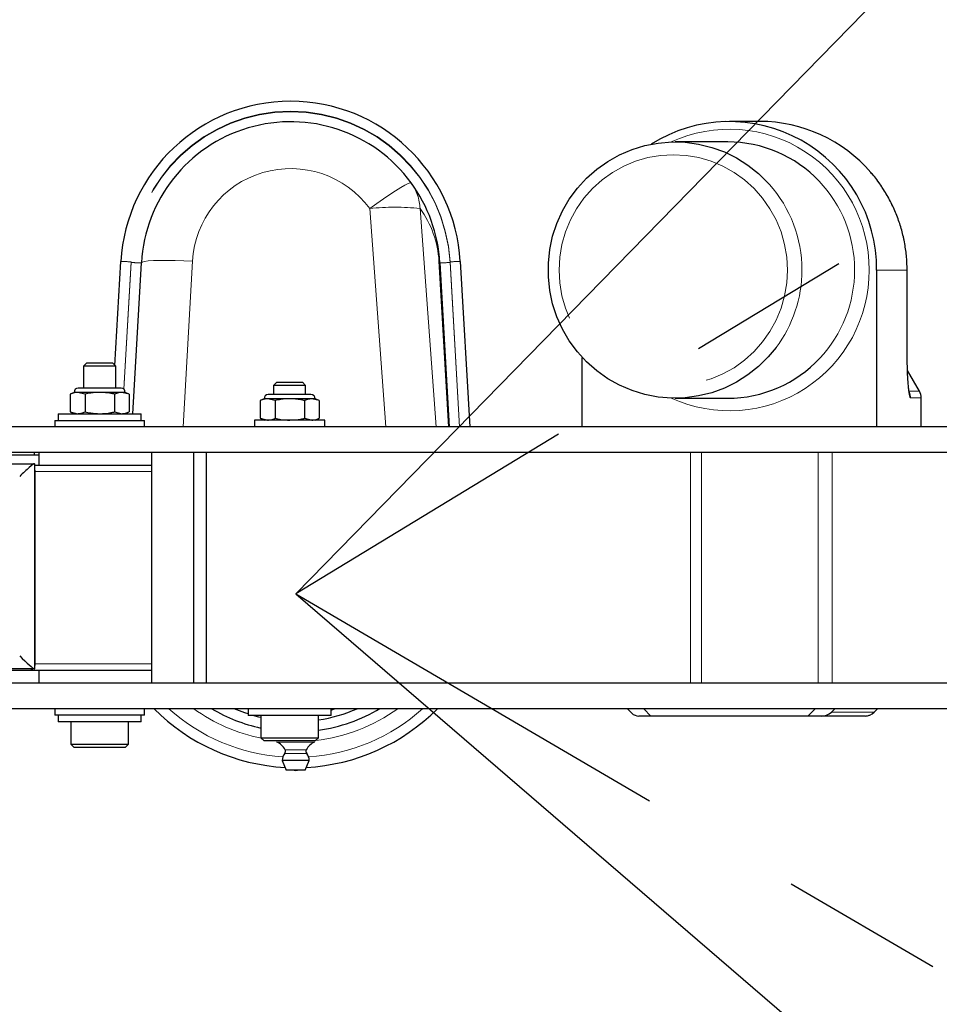
# Model space of a CAD drawing. Units: inches. Extents: x 0.5 to 16.9, y 0.4 to 10.6.
# Drawn here: x 5.8 to 6.4, y 7.5 to 8.1 of the extents above; entities that cross this region are included whole.
import ezdxf

# ---------------------------------------------------------------- set-up
doc = ezdxf.new("R2010")
doc.units = ezdxf.units.IN
doc.header["$MEASUREMENT"] = 0
doc.linetypes.add('PHANTOM', pattern=[0.5, 0.25, -0.05, 0.05, -0.05, 0.05, -0.05])
doc.layers.add('FORMAT', color=7, linetype='Continuous')
doc.styles.add('SLDTEXTSTYLE0', font='TXT', dxfattribs={"width": 0.7})
doc.dimstyles.new('SLDDIMSTYLE6', dxfattribs={"dimtxt": 0.080892, "dimasz": 0.09375, "dimexe": 0, "dimexo": 0.0625, "dimgap": 0.020223, "dimtad": 0, "dimtih": 1, "dimtoh": 1, "dimlfac": 16, "dimrnd": 1e-09, "dimzin": 12, "dimdsep": 46, "dimtxsty": 'SLDTEXTSTYLE0', "dimsah": 1, "dimcen": 0, "dimadec": 0, "dimazin": 3, "dimtfac": 1, "dimtofl": 0, "dimtmove": 0, "dimatfit": 3, "dimfxl": 0, "dimfrac": 2, "dimtolj": 1, "dimtzin": 12, "dimarcsym": 0})
doc.dimstyles.new('SLDDIMSTYLE7', dxfattribs={"dimtxt": 0.080892, "dimasz": 0.09375, "dimexe": 0, "dimexo": 0.0625, "dimgap": 0.020223, "dimtad": 0, "dimtih": 1, "dimtoh": 1, "dimlfac": 16, "dimrnd": 1e-09, "dimzin": 4, "dimdsep": 46, "dimtxsty": 'SLDTEXTSTYLE0', "dimsah": 1, "dimcen": 0, "dimadec": 0, "dimazin": 1, "dimtfac": 1, "dimtofl": 0, "dimtmove": 0, "dimatfit": 3, "dimfxl": 0, "dimfrac": 2, "dimtolj": 1, "dimtzin": 12, "dimarcsym": 0})

# ---------------------------------------------------------------- blocks, each defined once
blk = doc.blocks.new('_D_8')
at = {"layer": 'FORMAT', "color": 7}
for p, q in [((8.55085, 10.39592), (7.46865, 9.28869)), ((6.95849, 9.16079), (6.93331, 9.16079)), ((6.93331, 9.16079), (6.93331, 9.03224)), ((7.58611, 9.16079), (7.61129, 9.16079)), ((7.61129, 9.16079), (7.61129, 9.03224)), ((6.93331, 9.03224), (6.95849, 9.03224)), ((7.61129, 9.03224), (7.58611, 9.03224)), ((5.99375, 7.77968), (7.07595, 8.88691))]:
    blk.add_line(p, q, dxfattribs=at)
blk.add_arc((5.99375, 7.77968), 3.65834, 32.08392, 47.61193, dxfattribs=at)
blk.add_solid([(8.55085, 10.39592), (8.47415, 10.3398), (8.49649, 10.31795)], dxfattribs=at)
at = {"layer": 'FORMAT', "color": 7, "attachment_point": 1, "style": 'SLDTEXTSTYLE0'}
for s, insert, char_height in [('R58.53in', (7.03426, 9.285), 0.083333), ('1486.75mm', (6.95849, 9.13967), 0.083333), ('RAISED ROTATION', (6.749, 8.99433), 0.0833333)]:
    blk.add_mtext(s, dxfattribs=dict(at, insert=insert, char_height=char_height))
blk = doc.blocks.new('_D_9')
at = {"layer": 'FORMAT', "color": 7}
for p, q in [((5.99375, 7.77968), (7.46224, 6.51628)), ((7.45664, 6.38839), (7.43147, 6.38839)), ((7.43147, 6.38839), (7.43147, 6.25984)), ((8.08426, 6.38839), (8.10944, 6.38839)), ((8.10944, 6.38839), (8.10944, 6.25984)), ((7.43147, 6.25984), (7.45664, 6.25984)), ((8.10944, 6.25984), (8.08426, 6.25984)), ((9.54716, 4.72256), (8.07866, 5.98596))]:
    blk.add_line(p, q, dxfattribs=at)
blk.add_arc((5.99375, 7.77968), 4.6875, 317.76596, 329.06175, dxfattribs=at)
blk.add_solid([(9.54716, 4.72256), (9.48628, 4.79555), (9.4659, 4.77186)], dxfattribs=at)
at = {"layer": 'FORMAT', "color": 7, "attachment_point": 1, "style": 'SLDTEXTSTYLE0'}
for s, insert, char_height in [('R75.00in', (7.53241, 6.51259), 0.083333), ('1905.00mm', (7.45664, 6.36726), 0.083333), ('FULLY EXTENDED', (7.27508, 6.22193), 0.0833333), ('ROTATION', (7.47354, 6.09338), 0.083333)]:
    blk.add_mtext(s, dxfattribs=dict(at, insert=insert, char_height=char_height))

msp = doc.modelspace()

# ---------------------------------------------------------------- linework, layer by layer
at = {"color": 7, "linetype": 'Continuous', "lineweight": 25}
for p, q in [((6.2767, 8.06775), (6.25824, 8.06775)), ((6.25717, 8.05525), (6.22506, 8.05525)), ((5.88352, 7.91896), (5.88714, 7.98229)), ((5.89435, 7.88955), (5.89962, 7.98158)), ((6.08163, 7.98158), (6.08735, 7.88158)), ((6.09411, 7.98229), (6.09987, 7.88158)), ((6.348, 7.97713), (6.348, 7.88158)), ((6.36654, 7.93057), (6.36654, 7.97713)), ((6.16848, 7.88158), (6.16848, 7.92383)), ((5.86637, 7.92049), (5.86441, 7.91853)), ((5.86441, 7.91853), (5.86441, 7.90518)), ((5.88395, 7.91853), (5.86441, 7.91853)), ((5.86637, 7.92049), (5.88194, 7.92049)), ((5.88194, 7.92049), (5.88199, 7.92049)), ((5.88395, 7.91853), (5.88199, 7.92049)), ((5.88395, 7.90518), (5.88395, 7.91853)), ((6.37412, 7.9032), (6.36681, 7.91598)), ((5.98222, 7.90877), (5.98026, 7.90682)), ((5.98026, 7.90682), (5.98026, 7.90127)), ((5.99979, 7.90682), (5.98026, 7.90682)), ((5.98222, 7.90877), (5.99784, 7.90877)), ((5.99979, 7.90682), (5.99784, 7.90877)), ((5.99979, 7.90127), (5.99979, 7.90682)), ((5.85855, 7.90257), (5.85614, 7.90144)), ((5.85614, 7.90144), (5.85614, 7.89068)), ((5.8607, 7.90257), (5.85855, 7.90257)), ((5.86527, 7.90144), (5.8607, 7.90257)), ((5.87429, 7.90257), (5.8607, 7.90257)), ((5.8872, 7.90518), (5.86116, 7.90518)), ((5.86527, 7.90144), (5.86527, 7.89068)), ((5.88777, 7.90257), (5.87429, 7.90257)), ((5.88331, 7.90144), (5.88331, 7.89068)), ((5.8898, 7.90257), (5.88777, 7.90257)), ((5.89222, 7.90144), (5.88777, 7.90257)), ((5.89222, 7.90144), (5.8898, 7.90257)), ((5.89222, 7.90144), (5.89222, 7.89068)), ((6.00305, 7.90127), (5.97701, 7.90127)), ((6.37515, 7.88158), (6.37515, 7.89932)), ((5.9744, 7.89866), (5.97199, 7.89754)), ((5.97199, 7.89754), (5.97199, 7.88677)), ((5.97655, 7.89866), (5.9744, 7.89866)), ((5.98112, 7.89754), (5.97655, 7.89866)), ((5.99014, 7.89866), (5.97655, 7.89866)), ((5.98112, 7.89754), (5.98112, 7.88677)), ((6.00361, 7.89866), (5.99014, 7.89866)), ((5.99916, 7.89754), (5.99916, 7.88677)), ((6.00565, 7.89866), (6.00361, 7.89866)), ((6.00807, 7.89754), (6.00361, 7.89866)), ((6.00807, 7.89754), (6.00565, 7.89866)), ((6.00807, 7.89754), (6.00807, 7.88677)), ((6.22506, 7.899), (6.25717, 7.899)), ((5.8488, 7.88955), (5.8488, 7.88549)), ((5.84881, 7.88955), (5.89955, 7.88955)), ((5.85614, 7.89068), (5.85855, 7.88955)), ((5.85614, 7.89068), (5.8607, 7.88955)), ((5.88331, 7.89068), (5.88777, 7.88955)), ((5.8898, 7.88955), (5.89222, 7.89068)), ((5.89955, 7.88549), (5.89955, 7.88955)), ((6.61756, 7.88158), (5.6944, 7.88158)), ((5.84684, 7.88549), (5.84684, 7.88158)), ((5.84684, 7.88549), (5.90152, 7.88549)), ((5.90152, 7.88158), (5.90152, 7.88549)), ((5.96853, 7.88564), (5.96853, 7.88158)), ((6.01153, 7.88564), (5.96853, 7.88564)), ((5.97199, 7.88677), (5.9744, 7.88564)), ((5.97199, 7.88677), (5.97655, 7.88564)), ((5.99916, 7.88677), (6.00361, 7.88564)), ((6.00565, 7.88564), (6.00807, 7.88677)), ((6.01153, 7.88158), (6.01153, 7.88564)), ((6.61756, 7.86596), (5.6944, 7.86596)), ((5.80716, 7.86439), (5.83707, 7.86439)), ((5.83419, 7.86596), (5.83419, 7.86439)), ((5.83707, 7.86596), (5.83707, 7.85814)), ((5.90596, 7.72533), (5.90596, 7.86596)), ((5.9316, 7.86596), (5.90596, 7.86596)), ((5.9316, 7.72533), (5.9316, 7.86596)), ((5.93937, 7.72533), (5.93937, 7.86596)), ((5.58826, 7.85908), (5.83446, 7.85908)), ((5.83446, 7.85908), (5.83457, 7.85908)), ((5.83457, 7.73408), (5.83457, 7.85908)), ((5.83457, 7.85814), (5.90596, 7.85814)), ((5.83487, 7.73705), (5.83487, 7.85424)), ((5.83446, 7.73408), (5.58826, 7.73408)), ((5.59252, 7.73314), (5.83103, 7.73314)), ((5.83103, 7.73314), (5.90596, 7.73314)), ((5.83446, 7.73408), (5.83457, 7.73408)), ((5.83707, 7.73314), (5.83707, 7.72533)), ((6.61756, 7.72533), (5.6944, 7.72533)), ((5.9316, 7.72533), (5.90596, 7.72533)), ((6.61756, 7.70971), (5.6944, 7.70971)), ((5.84684, 7.70971), (5.84684, 7.7058)), ((5.90152, 7.7058), (5.90152, 7.70971)), ((5.96465, 7.70971), (5.96465, 7.70564)), ((6.0154, 7.70564), (6.0154, 7.70971)), ((6.0154, 7.70888), (6.01744, 7.70971)), ((6.19604, 7.70971), (6.1987, 7.70703)), ((6.34647, 7.70757), (6.34858, 7.70971)), ((5.90152, 7.7058), (5.84684, 7.7058)), ((5.8488, 7.7058), (5.8488, 7.70174)), ((5.89671, 7.70174), (5.8488, 7.70174)), ((5.8566, 7.70174), (5.8566, 7.68807)), ((5.89176, 7.68807), (5.89176, 7.70174)), ((5.89955, 7.70174), (5.89671, 7.70174)), ((5.89955, 7.70174), (5.89955, 7.7058)), ((6.0154, 7.70564), (5.96465, 7.70564)), ((5.97245, 7.70564), (5.97245, 7.69197)), ((6.00761, 7.69197), (6.00761, 7.70564)), ((6.21038, 7.70525), (6.20295, 7.70525)), ((6.30611, 7.70525), (6.21038, 7.70525)), ((6.31416, 7.70525), (6.30611, 7.70525)), ((6.34092, 7.70525), (6.31416, 7.70525)), ((5.97245, 7.69197), (5.9744, 7.69002)), ((5.97245, 7.69197), (6.00761, 7.69197)), ((6.00565, 7.69002), (5.9744, 7.69002)), ((6.00565, 7.69002), (6.00761, 7.69197)), ((5.8566, 7.68807), (5.85855, 7.68611)), ((5.8566, 7.68807), (5.89176, 7.68807)), ((5.8898, 7.68611), (5.85855, 7.68611)), ((5.8898, 7.68611), (5.89176, 7.68807)), ((5.98547, 7.67822), (5.98795, 7.67221)), ((5.99375, 7.67822), (5.98547, 7.67822)), ((6.00203, 7.67822), (5.99375, 7.67822)), ((5.99955, 7.67221), (6.00203, 7.67822)), ((5.99375, 7.67221), (5.98795, 7.67221)), ((5.99955, 7.67221), (5.99375, 7.67221))]:
    msp.add_line(p, q, dxfattribs=at)
at = {"color": 8, "linetype": 'PHANTOM', "lineweight": 18}
for p, q in [((6.04867, 7.88158), (6.0389, 8.01456)), ((6.06956, 8.01456), (6.07932, 7.88158)), ((5.89338, 7.9821), (5.88894, 7.90451)), ((5.88896, 7.90449), (5.89338, 7.98177)), ((5.93082, 7.98252), (5.92504, 7.88158)), ((6.08686, 7.88158), (6.08109, 7.98252)), ((6.09362, 7.88158), (6.08787, 7.9821)), ((6.08787, 7.98177), (6.0936, 7.88158)), ((6.348, 7.97713), (6.36647, 7.97713)), ((6.36647, 7.93057), (6.36647, 7.97713)), ((6.36654, 7.97713), (6.36647, 7.97713)), ((6.36654, 7.93057), (6.36647, 7.93057)), ((6.37404, 7.90322), (6.36681, 7.91586)), ((6.36758, 7.90322), (6.37404, 7.90322)), ((6.37507, 7.89932), (6.36862, 7.89932)), ((6.37412, 7.9032), (6.37404, 7.90322)), ((6.37507, 7.88158), (6.37507, 7.89932)), ((6.37507, 7.89932), (6.37515, 7.89932)), ((6.23453, 7.72533), (6.23453, 7.86596)), ((6.24128, 7.86596), (6.24128, 7.72533)), ((6.31232, 7.72533), (6.31232, 7.86596)), ((6.32089, 7.72533), (6.32089, 7.86596)), ((5.83446, 7.85908), (5.83446, 7.73408)), ((5.83487, 7.85424), (5.90596, 7.85424)), ((5.83487, 7.73705), (5.90596, 7.73705)), ((6.20596, 7.70971), (6.21038, 7.70525)), ((6.30611, 7.70525), (6.31052, 7.70971)), ((6.32254, 7.70971), (6.32039, 7.70754)), ((6.32039, 7.70754), (6.34639, 7.70754)), ((6.34639, 7.70754), (6.34853, 7.70971)), ((6.34639, 7.70754), (6.34647, 7.70757)), ((5.98789, 7.68939), (5.98203, 7.68939)), ((5.99961, 7.68939), (5.98789, 7.68939)), ((6.00547, 7.68939), (5.99961, 7.68939)), ((5.98734, 7.68473), (5.99375, 7.68473)), ((5.99375, 7.68473), (6.00016, 7.68473)), ((5.99375, 7.68241), (5.98705, 7.68241)), ((6.00045, 7.68241), (5.99375, 7.68241))]:
    msp.add_line(p, q, dxfattribs=at)
at = {"color": 7, "linetype": 'Continuous', "lineweight": 25, "flags": 128}
for points in [[(6.28664, 7.92982), (6.28192, 7.92414), (6.27601, 7.91833), (6.26954, 7.9132), (6.26255, 7.90879), (6.25515, 7.90515), (6.2474, 7.90233), (6.2394, 7.90036), (6.23123, 7.89925), (6.223, 7.89903), (6.21479, 7.89969), (6.20669, 7.90124), (6.19881, 7.90364), (6.19122, 7.90687), (6.18401, 7.9109), (6.17727, 7.91568), (6.17108, 7.92116), (6.16549, 7.92727), (6.16058, 7.93394), (6.1564, 7.94111), (6.15299, 7.94868), (6.1504, 7.95657), (6.14866, 7.9647), (6.14779, 7.97297), (6.14779, 7.98129), (6.14866, 7.98956), (6.1504, 7.99768), (6.15299, 8.00558), (6.1564, 8.01315), (6.16058, 8.02032), (6.16549, 8.02699), (6.17108, 8.0331), (6.17727, 8.03858), (6.18401, 8.04336), (6.19122, 8.04739), (6.19881, 8.05062), (6.20669, 8.05302), (6.21479, 8.05456), (6.223, 8.05523), (6.23123, 8.055), (6.2394, 8.0539), (6.2474, 8.05193), (6.25515, 8.04911), (6.26255, 8.04547), (6.26954, 8.04106), (6.27601, 8.03592), (6.28192, 8.03012), (6.28262, 8.02934)], [(5.96465, 7.70652), (5.96263, 7.70721), (5.95628, 7.70971)], [(5.97245, 7.70435), (5.97131, 7.70462), (5.9675, 7.70564)], [(5.99273, 7.67221), (5.99375, 7.67204), (5.99477, 7.67221)]]:
    msp.add_lwpolyline(points, dxfattribs=at)
at = {"color": 8, "linetype": 'PHANTOM', "lineweight": 18, "flags": 128}
for points in [[(6.29363, 7.97713), (6.29319, 7.985), (6.29188, 7.99277), (6.28972, 8.00035), (6.28673, 8.00764), (6.28295, 8.01454), (6.27843, 8.02097), (6.27323, 8.02685), (6.2674, 8.0321), (6.26104, 8.03666), (6.2542, 8.04048), (6.24698, 8.0435), (6.23948, 8.04568), (6.23178, 8.047), (6.22398, 8.04744), (6.21619, 8.047), (6.20849, 8.04568), (6.20098, 8.0435), (6.19377, 8.04048), (6.18693, 8.03666), (6.18056, 8.0321), (6.17474, 8.02685), (6.16953, 8.02097), (6.16501, 8.01454), (6.16124, 8.00764), (6.15825, 8.00035), (6.15609, 7.99277), (6.15478, 7.985), (6.15434, 7.97713), (6.15478, 7.96926), (6.15609, 7.96148), (6.15825, 7.95391), (6.16124, 7.94662), (6.16501, 7.93972), (6.16953, 7.93329), (6.17474, 7.92741), (6.18056, 7.92216), (6.18693, 7.91759), (6.19377, 7.91378), (6.20098, 7.91076), (6.20849, 7.90858), (6.21619, 7.90726), (6.22398, 7.90682), (6.23178, 7.90726), (6.23948, 7.90858), (6.24698, 7.91076), (6.2542, 7.91378), (6.26104, 7.91759), (6.2674, 7.92216), (6.27323, 7.92741), (6.27843, 7.93329), (6.28295, 7.93972), (6.28673, 7.94662), (6.28972, 7.95391), (6.29188, 7.96148), (6.29319, 7.96926), (6.29363, 7.97713)], [(6.06409, 8.03034), (6.06351, 8.03038), (6.06224, 8.02988), (6.0603, 8.02888), (6.05775, 8.02739), (6.05467, 8.02546), (6.05113, 8.02314), (6.04726, 8.0205), (6.04314, 8.01761), (6.0389, 8.01456)], [(5.89962, 7.98158), (5.90011, 7.98202), (5.90154, 7.9824), (5.90385, 7.98269), (5.90697, 7.9829), (5.91081, 7.98302), (5.91526, 7.98304), (5.92018, 7.98296), (5.92542, 7.98278), (5.93082, 7.98252)]]:
    msp.add_lwpolyline(points, dxfattribs=at)
at = {"color": 7, "linetype": 'Continuous', "lineweight": 25}
for centre, radius, start, end in [((5.99062, 7.97637), 0.10366, 3.27255, 176.72745), ((5.99062, 7.97637), 0.09116, 36.30219, 176.72745), ((6.25824, 7.97786), 0.08976, 359.53592, 122.15412), ((6.27661, 7.97834), 0.08941, 40.68869, 89.93889), ((6.2571, 7.97822), 0.07703, 43.56128, 89.94883), ((5.99062, 7.97637), 0.09116, 3.27255, 36.30219), ((6.2571, 7.97604), 0.07703, 270.05187, 316.84608), ((5.86116, 7.90257), 0.0026, 90, 180), ((5.8872, 7.90257), 0.0026, 0, 90), ((5.97701, 7.89866), 0.0026, 90, 180), ((6.00305, 7.89866), 0.0026, 0, 90), ((6.36734, 7.89932), 0.00781, 0, 29.76302), ((5.83092, 7.85424), 0.00396, 359.98346, 22.74953), ((5.83102, 7.73696), 0.00381, 270.06655, 311.04259), ((5.83092, 7.73705), 0.00396, 337.25047, 0.01654), ((5.99375, 7.79564), 0.12188, 224.8399, 266.93613), ((5.99375, 7.79564), 0.1, 239.24648, 257.70251), ((5.99375, 7.79564), 0.12188, 273.06387, 315.1601), ((5.99375, 7.79564), 0.1, 277.96539, 300.90523), ((5.99375, 7.79564), 0.09375, 278.50023, 293.55646), ((6.34092, 7.71307), 0.00781, 270, 315.27429), ((5.97871, 7.68027), 0.00971, 27.3473, 70), ((6.00879, 7.68027), 0.00971, 110, 152.6527), ((5.9855, 7.68378), 0.00207, 318.59225, 27.3473), ((6.002, 7.68378), 0.00207, 152.6527, 221.40775), ((5.9918, 7.67822), 0.00633, 138.59225, 180), ((5.9957, 7.67822), 0.00633, 0, 41.40775)]:
    msp.add_arc(centre, radius, start, end, dxfattribs=at)
at = {"color": 8, "linetype": 'PHANTOM', "lineweight": 18}
for centre, radius, start, end in [((5.99062, 7.97654), 0.09741, 3.27255, 176.72745), ((5.99062, 7.97621), 0.09741, 3.27255, 176.72745), ((6.25818, 7.97777), 0.08519, 359.56955, 114.60886), ((5.99062, 7.9791), 0.05991, 36.30219, 176.72745), ((6.27536, 7.97719), 0.09111, 359.95931, 40.72441), ((6.0411, 8.01353), 0.02848, 2.08117, 36.18395), ((6.22387, 7.97717), 0.07857, 359.96689, 41.60926), ((6.25605, 7.9772), 0.0785, 359.94987, 43.57774), ((6.05423, 7.88604), 0.12944, 83.19855, 96.80145), ((6.02128, 7.9791), 0.05991, 3.27255, 36.30219), ((5.88841, 7.9225), 0.0598, 85.23469, 91.21885), ((5.89835, 8.04138), 0.05982, 265.23569, 271.21784), ((6.08025, 7.9814), 0.0014, 7.09416, 52.75706), ((6.0829, 8.04138), 0.05982, 268.78216, 274.7643), ((6.09284, 7.9225), 0.0598, 88.78115, 94.76531), ((6.25818, 7.97649), 0.08519, 245.39115, 0.43045), ((6.22388, 7.97707), 0.07856, 323.02549, 0.03924), ((6.25605, 7.97706), 0.0785, 316.82557, 0.04942), ((6.36075, 7.89932), 0.00787, 359.98455, 29.74228), ((6.3672, 7.89932), 0.00787, 359.98629, 29.74053), ((5.99375, 7.79564), 0.11563, 228.00843, 266.06568), ((5.99375, 7.79564), 0.10606, 234.1207, 258.57474), ((5.99375, 7.79564), 0.11563, 273.93432, 311.99157), ((5.99375, 7.79564), 0.10606, 276.58724, 305.8793), ((6.34091, 7.71295), 0.0077, 270.04836, 315.34074)]:
    msp.add_arc(centre, radius, start, end, dxfattribs=at)
msp.add_ellipse((6.36862, 7.93057), major_axis=(0, 0.03125), ratio=0.068861, start_param=1.570796, end_param=3.141593, dxfattribs=at)
at = {"color": 7, "linetype": 'Continuous', "lineweight": 25}
for centre, major_axis, ratio, start_param, end_param in [((5.82676, 7.85127), (0.00778, 0.00778), 0.087489, 0.087266, 1.658063), ((5.82676, 7.74189), (0.00778, -0.00778), 0.087489, 4.625123, 6.195919), ((6.31492, 7.71307), (0.00801, 0.00334), 0.881909, 4.270687, 5.056085), ((6.20371, 7.71307), (0.00307, 0.00736), 0.858234, 2.797896, 3.485289)]:
    msp.add_ellipse(centre, major_axis=major_axis, ratio=ratio, start_param=start_param, end_param=end_param, dxfattribs=at)
for points, knots in [([(6.36654, 7.97713), (6.36652, 7.97867), (6.36645, 7.983), (6.36574, 7.99011), (6.36417, 7.99837), (6.36185, 8.00644), (6.35879, 8.01426), (6.35504, 8.02178), (6.35057, 8.02886), (6.34701, 8.03381), (6.34478, 8.03621), (6.34444, 8.03657)], [0, 0, 0, 0, 0.0710957, 0.2005277, 0.3299925, 0.4594549, 0.5889131, 0.7183643, 0.8478071, 0.9772395, 1, 1, 1, 1]), ([(6.36789, 7.90233), (6.36788, 7.90235), (6.36787, 7.9024), (6.36776, 7.90296), (6.36758, 7.90416), (6.36736, 7.90628), (6.36711, 7.90941), (6.36688, 7.91358), (6.36669, 7.91874), (6.36656, 7.92452), (6.36655, 7.92856), (6.36654, 7.93057)], [0, 0, 0, 0, 0.024411, 0.061331, 0.1224, 0.207485, 0.319345, 0.459044, 0.62531, 0.814057, 1, 1, 1, 1]), ([(5.8607, 7.90257), (5.85999, 7.90252), (5.85845, 7.90242), (5.85695, 7.90178), (5.85614, 7.90144)], [0, 0, 0, 0, 0.461761, 1, 1, 1, 1]), ([(5.87429, 7.90257), (5.87247, 7.90249), (5.86943, 7.90235), (5.86646, 7.9017), (5.86527, 7.90144)], [0, 0, 0, 0, 0.5983273, 1, 1, 1, 1]), ([(5.88331, 7.90144), (5.88255, 7.90161), (5.87959, 7.90228), (5.87655, 7.90245), (5.87429, 7.90257)], [0, 0, 0, 0, 0.254987, 1, 1, 1, 1]), ([(5.88777, 7.90257), (5.88707, 7.90252), (5.88557, 7.90242), (5.8841, 7.90178), (5.88331, 7.90144)], [0, 0, 0, 0, 0.461759, 1, 1, 1, 1]), ([(5.97655, 7.89866), (5.97584, 7.89862), (5.9743, 7.89851), (5.9728, 7.89788), (5.97199, 7.89754)], [0, 0, 0, 0, 0.461775, 1, 1, 1, 1]), ([(5.99014, 7.89866), (5.98832, 7.89858), (5.98528, 7.89845), (5.98231, 7.8978), (5.98112, 7.89754)], [0, 0, 0, 0, 0.598328, 1, 1, 1, 1]), ([(5.99916, 7.89754), (5.9984, 7.89771), (5.99544, 7.89837), (5.9924, 7.89854), (5.99014, 7.89866)], [0, 0, 0, 0, 0.254987, 1, 1, 1, 1]), ([(6.00361, 7.89866), (6.00292, 7.89862), (6.00142, 7.89851), (5.99995, 7.89788), (5.99916, 7.89754)], [0, 0, 0, 0, 0.461759, 1, 1, 1, 1]), ([(5.8607, 7.88955), (5.86141, 7.8896), (5.86295, 7.8897), (5.86446, 7.89034), (5.86527, 7.89068)], [0, 0, 0, 0, 0.461761, 1, 1, 1, 1]), ([(5.86527, 7.89068), (5.86646, 7.89042), (5.86943, 7.88977), (5.87247, 7.88963), (5.87429, 7.88955)], [0, 0, 0, 0, 0.4016727, 1, 1, 1, 1]), ([(5.87429, 7.88955), (5.87655, 7.88967), (5.87959, 7.88984), (5.88255, 7.89051), (5.88331, 7.89068)], [0, 0, 0, 0, 0.745013, 1, 1, 1, 1]), ([(5.88777, 7.88955), (5.88846, 7.8896), (5.88996, 7.8897), (5.89143, 7.89034), (5.89222, 7.89068)], [0, 0, 0, 0, 0.461767, 1, 1, 1, 1]), ([(5.97655, 7.88564), (5.97726, 7.88569), (5.9788, 7.8858), (5.98031, 7.88643), (5.98112, 7.88677)], [0, 0, 0, 0, 0.4617478, 1, 1, 1, 1]), ([(5.98112, 7.88677), (5.98231, 7.88651), (5.98528, 7.88586), (5.98832, 7.88573), (5.99014, 7.88564)], [0, 0, 0, 0, 0.401672, 1, 1, 1, 1]), ([(5.99014, 7.88564), (5.9924, 7.88577), (5.99544, 7.88594), (5.9984, 7.8866), (5.99916, 7.88677)], [0, 0, 0, 0, 0.745013, 1, 1, 1, 1]), ([(6.00361, 7.88564), (6.00431, 7.88569), (6.00581, 7.8858), (6.00728, 7.88643), (6.00807, 7.88677)], [0, 0, 0, 0, 0.461747, 1, 1, 1, 1])]:
    msp.add_open_spline(points, degree=3, knots=knots, dxfattribs=at)
at = {"layer": 'FORMAT', "color": 7, "linetype": 'PHANTOM', "lineweight": 25}
for p, q in [((9.99899, 10.21499), (5.99375, 7.77968)), ((5.99375, 7.77968), (10.0398, 5.41279))]:
    msp.add_line(p, q, dxfattribs=at)

# ---------------------------------------------------------------- dimensions: what is measured, and where the dimension line sits
at = {"layer": 'FORMAT', "color": 7}
for mpoint, text, dimstyle, picture, middle in [((8.55085, 10.39592), '<>\\PRAISED ROTATION', 'SLDDIMSTYLE6', '_D_8', (7.2723, 9.0878)), ((9.54716, 4.72256), '<>\\PFULLY EXTENDED\\PROTATION', 'SLDDIMSTYLE7', '_D_9', (7.77045, 6.25112))]:
    dim = msp.add_radius_dim(center=(5.99375, 7.77968), mpoint=mpoint, text=text, dimstyle=dimstyle, dxfattribs=at)
    dim.commit()
    dim.dimension.update_dxf_attribs({"geometry": picture, "text_midpoint": middle, "dimtype": 164})

doc.saveas('drawing.dxf')
